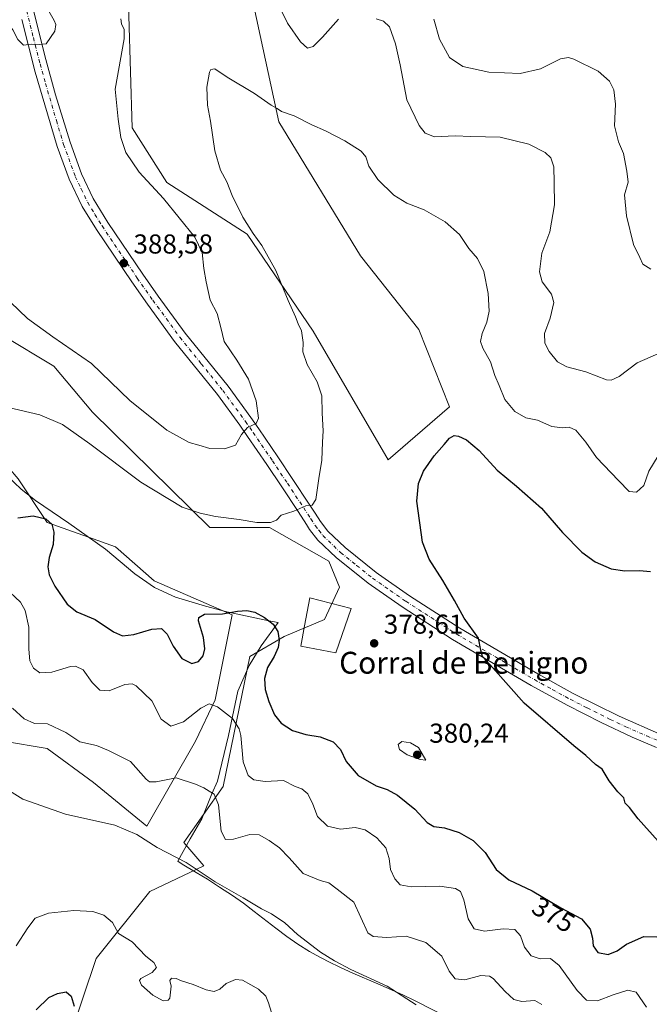
# Model space of a CAD drawing. Units: metres. Extents: x 594336 to 597811, y 4689743 to 4692104.
# Drawn here: x 597269 to 597500, y 4690926 to 4691286 of the extents above; entities that cross this region are included whole.
import ezdxf
from ezdxf.enums import TextEntityAlignment as Align

# ---------------------------------------------------------------- set-up
doc = ezdxf.new("R2010")
doc.units = ezdxf.units.M
doc.header["$MEASUREMENT"] = 0
doc.linetypes.add('DGN Style 4', pattern=[2.638475, 1.318413, -0.659207, 0.001648, -0.659207])
for name, color, linetype, lineweight in [('Arbolado forestal CxS', 92, 'Continuous', 0), ('Camino Cxs', 7, 'Continuous', 0), ('Camino eje', 30, 'DGN Style 4', 13), ('Curva de nivel maestra', 30, 'Continuous', 30), ('Curva de nivel normal', 30, 'Continuous', 0), ('Edificación industrial Cxs', 135, 'Continuous', 13), ('Espacio natural protegido', 121, 'Continuous', 13), ('Espacio natural protegido CxS', 121, 'Continuous', 0), ('Matorral CxS', 135, 'Continuous', 0), ('Punto de cota en terreno', 7, 'Continuous', 0), ('Roquedo CxS', 135, 'Continuous', 0), ('Rótulo de curva de nivel directora', 7, 'Continuous', 0), ('Rótulo de punto de cota en terreno', 7, 'Continuous', 0), ('Texto cartográfico', 7, 'Continuous', 0)]:
    doc.layers.add(name, color=color, linetype=linetype, lineweight=lineweight)
doc.styles.add('Style-Arial', font='txt')

# ---------------------------------------------------------------- blocks, each defined once
blk = doc.blocks.new('*U7')
at = {"layer": 'Arbolado forestal CxS', "color": 92, "linetype": 'Continuous', "lineweight": 0}
for points in [[(597368.4477, 4691497.0433, 391.4704), (597346.3713, 4691460.2325, 391.2788), (597337.9617, 4691441.3021, 390.5306), (597314.2677, 4691409.5177, 391.0316), (597319.0381, 4691352.9559, 385.6722), (597308.8069, 4691308.4595, 384.4585), (597310.6267, 4691246.7309, 384.1301), (597323.2421, 4691226.7481, 383.3585), (597352.6767, 4691207.8167, 380.3838), (597376.9213, 4691172.2929, 378.9328), (597404.3121, 4691125.0681, 376.3072), (597426.8837, 4691144.4553, 375.7778), (597415.6563, 4691172.8667, 376.7109), (597394.2881, 4691199.8587, 377.3698), (597364.3299, 4691248.9503, 379.7758), (597349.3041, 4691318.5859, 384.1256), (597357.2061, 4691384.1163, 387.1297), (597380.0113, 4691458.1283, 390.4004), (597414.3097, 4691509.3183, 394.2439)], [(597287.5673, 4690912.8909, 347.7109), (597297.3889, 4690942.3551, 352.847), (597317.0319, 4690966.9083, 357.6047), (597336.8625, 4690976.2401, 360.6968), (597329.5753, 4690984.8789, 361.2859), (597343.8733, 4691005.4127, 366.1845), (597353.6975, 4691052.9563, 373.211), (597366.3125, 4691060.3179, 375.3308), (597381.0295, 4691066.6277, 377.4716), (597386.5965, 4691078.4455, 378.6244), (597382.6425, 4691087.9125, 378.9038), (597360.8597, 4691100.2905, 379.8583), (597338.9801, 4691100.2839, 379.4118), (597296.0707, 4691142.5161, 381.7489), (597281.8409, 4691159.4521, 383.1499), (597263.2533, 4691170.6083, 382.6812), (597206.7961, 4691207.8757, 379.2276), (597138.9131, 4691252.9133, 373.309), (597096.8627, 4691282.3625, 372.2716)]]:
    blk.add_polyline3d(points, dxfattribs=at)
blk = doc.blocks.new('*U8')
at = {"layer": 'Matorral CxS', "color": 135, "linetype": 'Continuous', "lineweight": 0}
for points in [[(597096.8627, 4691282.3625, 372.2716), (597138.9131, 4691252.9133, 373.309), (597206.7961, 4691207.8757, 379.2276), (597263.2533, 4691170.6083, 382.6812), (597281.8409, 4691159.4521, 383.1499), (597296.0707, 4691142.5161, 381.7489), (597338.9801, 4691100.2839, 379.4118), (597360.8597, 4691100.2905, 379.8583), (597382.6425, 4691087.9125, 378.9038), (597386.5965, 4691078.4455, 378.6244), (597381.0295, 4691066.6277, 377.4716), (597366.3125, 4691060.3179, 375.3308), (597353.6975, 4691052.9563, 373.211), (597343.8733, 4691005.4127, 366.1845), (597329.5753, 4690984.8789, 361.2859), (597336.8625, 4690976.2401, 360.6968), (597317.0319, 4690966.9083, 357.6047), (597297.3889, 4690942.3551, 352.847), (597287.5673, 4690912.8909, 347.7109)], [(597263.4683, 4691021.9629, 361.8573), (597279.4981, 4691019.2913, 363.3121), (597296.4181, 4691006.8235, 362.3078), (597316.0099, 4690990.7935, 360.9093), (597333.8209, 4691021.9621, 367.9167), (597340.9453, 4691037.1011, 370.4794), (597347.1793, 4691068.2699, 375.0574), (597318.6823, 4691080.7379, 377.704), (597304.4337, 4691093.2055, 378.4497), (597294.6377, 4691096.7679, 377.5221), (597279.4987, 4691102.1113, 375.0549), (597268.8123, 4691118.1411, 377.7895)]]:
    blk.add_polyline3d(points, dxfattribs=at)
blk = doc.blocks.new('*U10')
at = {"layer": 'Matorral CxS', "color": 135, "linetype": 'Continuous', "lineweight": 0}
blk.add_polyline3d([(597414.3097, 4691509.3183, 394.2439), (597380.0113, 4691458.1283, 390.4004), (597357.2061, 4691384.1163, 387.1297), (597349.3041, 4691318.5859, 384.1256), (597364.3299, 4691248.9503, 379.7758), (597394.2881, 4691199.8587, 377.3698), (597415.6563, 4691172.8667, 376.7109), (597426.8837, 4691144.4553, 375.7778), (597404.3121, 4691125.0681, 376.3072), (597376.9213, 4691172.2929, 378.9328), (597352.6767, 4691207.8167, 380.3838), (597323.2421, 4691226.7481, 383.3585), (597310.6267, 4691246.7309, 384.1301), (597308.8069, 4691308.4595, 384.4585), (597319.0381, 4691352.9559, 385.6722), (597314.2677, 4691409.5177, 391.0316), (597337.9617, 4691441.3021, 390.5306), (597346.3713, 4691460.2325, 391.2788), (597368.4477, 4691497.0433, 391.4704)], dxfattribs=at)
blk = doc.blocks.new('5PATER')
at = {"layer": 'Roquedo CxS', "linetype": 'Continuous', "lineweight": 0}
h = blk.add_hatch(color=51, dxfattribs=at)
edge = h.paths.add_edge_path()
edge.add_ellipse((0, 0), major_axis=(-0.11, -0.111), ratio=0.999422, start_angle=0, end_angle=360)

msp = doc.modelspace()

# ---------------------------------------------------------------- linework, layer by layer
at = {"layer": 'Arbolado forestal CxS', "color": 92, "linetype": 'Continuous', "lineweight": 0}
for points in [[(597368.4477, 4691497.0433, 391.4704), (597346.3713, 4691460.2325, 391.2788), (597337.9617, 4691441.3021, 390.5306), (597314.2677, 4691409.5177, 391.0316), (597319.0381, 4691352.9559, 385.6722), (597308.8069, 4691308.4595, 384.4585), (597310.6267, 4691246.7309, 384.1301), (597323.2421, 4691226.7481, 383.3585), (597352.6767, 4691207.8167, 380.3838), (597376.9213, 4691172.2929, 378.9328), (597404.3121, 4691125.0681, 376.3072), (597426.8837, 4691144.4553, 375.7778), (597415.6563, 4691172.8667, 376.7109), (597394.2881, 4691199.8587, 377.3698), (597364.3299, 4691248.9503, 379.7758), (597349.3041, 4691318.5859, 384.1256), (597357.2061, 4691384.1163, 387.1297), (597380.0113, 4691458.1283, 390.4004), (597414.3097, 4691509.3183, 394.2439)], [(597096.8627, 4691282.3625, 372.2716), (597138.9131, 4691252.9133, 373.309), (597206.7961, 4691207.8757, 379.2276), (597263.2533, 4691170.6083, 382.6812), (597281.8409, 4691159.4521, 383.1499), (597296.0707, 4691142.5161, 381.7489), (597338.9801, 4691100.2839, 379.4118), (597360.8597, 4691100.2905, 379.8583), (597382.6425, 4691087.9125, 378.9038), (597386.5965, 4691078.4455, 378.6244), (597381.0295, 4691066.6277, 377.4716), (597366.3125, 4691060.3179, 375.3308), (597353.6975, 4691052.9563, 373.211), (597343.8733, 4691005.4127, 366.1845), (597329.5753, 4690984.8789, 361.2859), (597336.8625, 4690976.2401, 360.6968), (597317.0319, 4690966.9083, 357.6047), (597297.3889, 4690942.3551, 352.847), (597287.5673, 4690912.8909, 347.7109)], [(597316.0099, 4690990.7935, 360.9093), (597333.8209, 4691021.9621, 367.9167), (597340.9453, 4691037.1011, 370.4794), (597347.1793, 4691068.2699, 375.0574), (597318.6823, 4691080.7379, 377.704), (597304.4337, 4691093.2055, 378.4497), (597294.6377, 4691096.7679, 377.5221), (597279.4987, 4691102.1113, 375.0549), (597268.8123, 4691118.1411, 377.7895), (597258.1259, 4691130.6089, 379.7219), (597213.5993, 4691156.4351, 379.6991), (597183.3211, 4691169.7935, 377.9436), (597161.9483, 4691192.0573, 376.7815), (597142.3567, 4691209.8683, 375.4444), (597127.2177, 4691223.2265, 373.7092), (597113.8597, 4691236.5849, 370.6785), (597093.3773, 4691243.7095, 367.4824)], [(597099.6103, 4691145.7501, 361.5335), (597121.8737, 4691127.0485, 361.5716), (597159.2761, 4691099.4413, 361.9044), (597186.8825, 4691076.2869, 362.4044), (597206.4743, 4691059.3665, 361.8048), (597236.7523, 4691039.7741, 361.797), (597263.4683, 4691021.9629, 361.8573), (597279.4981, 4691019.2913, 363.3121), (597296.4181, 4691006.8235, 362.3078), (597316.0099, 4690990.7935, 360.9093)], [(597268.8123, 4691118.1411, 377.7895), (597279.4987, 4691102.1113, 375.0549), (597294.6377, 4691096.7679, 377.5221), (597304.4337, 4691093.2055, 378.4497), (597318.6823, 4691080.7379, 377.704), (597347.1793, 4691068.2699, 375.0574), (597340.9453, 4691037.1011, 370.4794), (597333.8209, 4691021.9621, 367.9167), (597316.0099, 4690990.7935, 360.9093), (597296.4181, 4691006.8235, 362.3078), (597279.4981, 4691019.2913, 363.3121), (597263.4683, 4691021.9629, 361.8573)]]:
    msp.add_polyline3d(points, dxfattribs=at)
at = {"layer": 'Camino Cxs', "color": 7, "linetype": 'Continuous', "lineweight": 0}
for points in [[(597273.7401, 4691292.7601, 390.437), (597278.6401, 4691273.1301, 389.7366), (597282.5601, 4691258.8601, 389.3974), (597287.8301, 4691241.4601, 388.6264), (597292.0401, 4691229.8701, 388.4913), (597296.3201, 4691220.8301, 388.5169), (597301.6601, 4691212.1101, 388.6036), (597314.4801, 4691193.0801, 388.0522), (597320.1701, 4691185.0001, 387.659), (597330.0601, 4691171.5001, 386.7124), (597345.7001, 4691152.0401, 385.9819), (597354.1101, 4691140.5901, 384.9093), (597356.9601, 4691136.4601, 384.3637), (597363.9901, 4691126.1401, 382.62), (597369.5001, 4691117.8901, 381.1979), (597375.4801, 4691108.8601, 379.8328), (597377.6301, 4691105.5301, 379.5826), (597379.6301, 4691102.4401, 379.2742), (597382.3101, 4691098.9701, 378.9702), (597388.5701, 4691092.9501, 378.4257), (597399.9401, 4691083.8201, 377.6462), (597400.8101, 4691083.2101, 377.5991), (597412.2201, 4691075.2901, 376.644), (597430.6601, 4691063.3501, 375.1892), (597459.1601, 4691046.6501, 373.6323), (597472.1701, 4691039.4901, 373.0375), (597489.0001, 4691031.0901, 372.2833), (597504.4701, 4691024.2701, 371.5698)], [(597273.7401, 4691292.7601, 390.437), (597278.6401, 4691273.1301, 389.7366), (597282.5601, 4691258.8601, 389.3974), (597287.8301, 4691241.4601, 388.6264), (597292.0401, 4691229.8701, 388.4913), (597296.3201, 4691220.8301, 388.5169), (597301.6601, 4691212.1101, 388.6036), (597314.4801, 4691193.0801, 388.0522), (597320.1701, 4691185.0001, 387.659), (597330.0601, 4691171.5001, 386.7124), (597345.7001, 4691152.0401, 385.9819), (597354.1101, 4691140.5901, 384.9093), (597356.9601, 4691136.4601, 384.3637), (597363.9901, 4691126.1401, 382.62), (597369.5001, 4691117.8901, 381.1979), (597375.4801, 4691108.8601, 379.8328), (597377.6301, 4691105.5301, 379.5826), (597379.6301, 4691102.4401, 379.2742), (597382.3101, 4691098.9701, 378.9702), (597388.5701, 4691092.9501, 378.4257), (597399.9401, 4691083.8201, 377.6462), (597400.8101, 4691083.2101, 377.5991), (597412.2201, 4691075.2901, 376.644), (597430.6601, 4691063.3501, 375.1892), (597459.1601, 4691046.6501, 373.6323), (597472.1701, 4691039.4901, 373.0375), (597489.0001, 4691031.0901, 372.2833), (597504.4701, 4691024.2701, 371.5698)], [(597502.6701, 4691019.7101, 372.0557), (597493.7601, 4691023.5001, 372.4684), (597482.3501, 4691028.8301, 373.0561), (597469.8801, 4691035.1501, 373.4126), (597456.7401, 4691042.3901, 373.9247), (597427.9801, 4691059.2101, 375.8148), (597409.4901, 4691071.1901, 377.0966), (597396.9901, 4691079.8701, 378.0448), (597385.3101, 4691089.2501, 378.7049), (597378.6401, 4691095.6601, 378.9662), (597375.6001, 4691099.5801, 379.2299), (597374.4101, 4691101.4201, 379.3785), (597371.3501, 4691106.1601, 379.7938), (597365.4101, 4691115.1301, 381.3859), (597359.9001, 4691123.3801, 382.718), (597352.8901, 4691133.6701, 384.5891), (597350.0901, 4691137.7301, 385.3852), (597341.7901, 4691149.0301, 386.4495), (597326.1401, 4691168.4901, 387.3485), (597316.1701, 4691182.1201, 388.0836), (597310.4201, 4691190.2801, 388.5711), (597297.5101, 4691209.4401, 389.1599), (597292.2801, 4691217.9601, 388.7339), (597287.4901, 4691227.9501, 388.6809), (597283.1401, 4691239.9201, 389.2983), (597275.1201, 4691267.1801, 389.9318), (597270.1701, 4691286.4801, 391.0299)], [(597502.6701, 4691019.7101, 372.0557), (597493.7601, 4691023.5001, 372.4684), (597482.3501, 4691028.8301, 373.0561), (597469.8801, 4691035.1501, 373.4126), (597456.7401, 4691042.3901, 373.9247), (597427.9801, 4691059.2101, 375.8148), (597409.4901, 4691071.1901, 377.0966), (597396.9901, 4691079.8701, 378.0448), (597385.3101, 4691089.2501, 378.7049), (597378.6401, 4691095.6601, 378.9662), (597375.6001, 4691099.5801, 379.2299), (597374.4101, 4691101.4201, 379.3785), (597371.3501, 4691106.1601, 379.7938), (597365.4101, 4691115.1301, 381.3859), (597359.9001, 4691123.3801, 382.718), (597352.8901, 4691133.6701, 384.5891), (597350.0901, 4691137.7301, 385.3852), (597341.7901, 4691149.0301, 386.4495), (597326.1401, 4691168.4901, 387.3485), (597316.1701, 4691182.1201, 388.0836), (597310.4201, 4691190.2801, 388.5711), (597297.5101, 4691209.4401, 389.1599), (597292.2801, 4691217.9601, 388.7339), (597287.4901, 4691227.9501, 388.6809), (597283.1401, 4691239.9201, 389.2983), (597275.1201, 4691267.1801, 389.9318), (597270.1701, 4691286.4801, 391.0299)]]:
    msp.add_polyline3d(points, dxfattribs=at)
at = {"layer": 'Camino eje', "color": 30, "linetype": 'DGN Style 4', "lineweight": 13}
msp.add_polyline3d([(597271.9551, 4691289.6201, 390.611), (597274.4051, 4691279.8051, 390.4678), (597276.8801, 4691270.1551, 389.8988), (597278.8401, 4691263.0201, 389.4768), (597282.8501, 4691249.3901, 389.025), (597285.4851, 4691240.6901, 388.9436), (597289.7651, 4691228.9101, 388.5936), (597291.9051, 4691224.3901, 388.6651), (597294.3001, 4691219.3951, 388.6343), (597296.9701, 4691215.0351, 388.7651), (597299.5851, 4691210.7751, 388.823), (597312.4501, 4691191.6801, 388.2445), (597318.1701, 4691183.5601, 387.834), (597323.1151, 4691176.8101, 387.4406), (597328.1001, 4691169.9951, 386.943), (597335.9251, 4691160.2651, 386.6485), (597343.7451, 4691150.5351, 386.1578), (597352.1001, 4691139.1601, 385.0704), (597354.9251, 4691135.0651, 384.44), (597361.9451, 4691124.7601, 382.473), (597367.4551, 4691116.5101, 381.0539), (597373.4151, 4691107.5101, 379.7961), (597376.0201, 4691103.4751, 379.4791), (597377.6151, 4691101.0101, 379.2738), (597378.9551, 4691099.2751, 379.1078), (597380.4751, 4691097.3151, 378.9469), (597386.9401, 4691091.1001, 378.568), (597392.7801, 4691086.4101, 378.1624), (597398.6825, 4691081.6925, 377.8171), (597405.1501, 4691077.2001, 377.3954), (597410.8551, 4691073.2401, 376.8514), (597420.1001, 4691067.2501, 376.1146), (597429.3201, 4691061.2801, 375.4609), (597443.7001, 4691052.8701, 374.5806), (597457.9501, 4691044.5201, 373.791), (597464.4551, 4691040.9401, 373.504), (597471.0251, 4691037.3201, 373.2321), (597477.2601, 4691034.1601, 372.9144), (597485.6751, 4691029.9601, 372.5929), (597491.3801, 4691027.2951, 372.2664), (597499.1151, 4691023.8851, 371.9511), (597503.5701, 4691021.9901, 371.7719)], dxfattribs=at)
at = {"layer": 'Curva de nivel maestra', "color": 30, "linetype": 'Continuous', "lineweight": 30, "flags": 128}
for points, elevation in [([(597503.23, 4690985.3201), (597495.88, 4690993.5101), (597492.74, 4690997.6501), (597491.15, 4690999.2301), (597490.7, 4691001.2401), (597488.54, 4691003.4201), (597485.31, 4691007.4701), (597482.78, 4691011.7701), (597480.32, 4691013.4801), (597476.76, 4691016.7801), (597472.42, 4691020.2701), (597454.22, 4691035.9401), (597442.68, 4691048.8501), (597438.9, 4691052.9601), (597438.3, 4691055.2701), (597437.43, 4691059.7501), (597432.21, 4691067.0901), (597428.64, 4691073.5201), (597424.33, 4691080.8801), (597419.41, 4691088.6401), (597416.96, 4691094.9001), (597414.83, 4691109.9201), (597415.48, 4691116.4401), (597417.28, 4691120.8701), (597421.18, 4691126.5101), (597424.91, 4691130.6501), (597426.84, 4691132.9601), (597428.57, 4691133.9501), (597430.07, 4691133.7801), (597433, 4691132.4201), (597437.71, 4691128.5501), (597444.24, 4691121.3201), (597451.41, 4691115.4301), (597460.56, 4691107.3101), (597468.25, 4691098.4601), (597475.34, 4691091.2101), (597480.14, 4691087.6801), (597486.06, 4691085.1601), (597491.04, 4691084.4101), (597496.41, 4691084.4901), (597500.41, 4691084.1101)], 375), ([(597268.69, 4691103.8601), (597274.36, 4691104.5901), (597278.92, 4691103.4701), (597281.2, 4691101.5401), (597281.92, 4691098.6101), (597281.63, 4691094.1001), (597280.18, 4691089.3001), (597279.7, 4691085.8401), (597280.18, 4691082.8801), (597282.21, 4691078.7601), (597286.79, 4691072.1801), (597290.33, 4691069.4301), (597296.99, 4691066.5701), (597303.77, 4691062.0001), (597307.02, 4691060.6101), (597311.22, 4691061.1101), (597317.81, 4691063.0501), (597321.34, 4691063.3201), (597323.36, 4691061.1401), (597325.56, 4691056.8201), (597328.83, 4691052.2201), (597332.44, 4691050.4101), (597334.92, 4691051.1701), (597336.56, 4691053.2601), (597337.26, 4691055.8601), (597336.67, 4691060.0201), (597334.88, 4691066.0201), (597335, 4691067.3201), (597337.09, 4691068.5001), (597343.64, 4691068.6201), (597349.22, 4691069.6001), (597352.65, 4691069.8501), (597355.5, 4691069.2101), (597359.09, 4691067.3001), (597362.29, 4691064.8401), (597363.97, 4691062.1801), (597364.48, 4691059.0201), (597364.05, 4691056.2601), (597362.61, 4691052.9601), (597360.22, 4691048.9801), (597359.05, 4691044.9501), (597359.32, 4691040.9101), (597360.65, 4691036.4601), (597362.77, 4691031.6001), (597365.19, 4691028.5501), (597369.37, 4691025.8701), (597374.2, 4691024.4101), (597379.5, 4691023.5101), (597384.26, 4691021.7001), (597386.92, 4691018.9301), (597388.92, 4691014.5101), (597393.36, 4691009.4301), (597400.01, 4691005.6001), (597404.04, 4691004.2201), (597407.74, 4691002.2001), (597414.16, 4690997.1001), (597418.64, 4690992.1501), (597421.13, 4690990.7201), (597425.03, 4690990.2401), (597430.36, 4690988.5001), (597435.55, 4690985.6001), (597439.93, 4690981.1301), (597443.88, 4690974.9501), (597448.59, 4690971.2201), (597457.09, 4690967.1101), (597467.59, 4690960.9101), (597475.15, 4690956.8201), (597478.34, 4690953.0701), (597479.26, 4690949.7701), (597479.4, 4690946.9301), (597481.21, 4690944.4801), (597485, 4690943.8201), (597488.19, 4690945.1101), (597491.66, 4690947.6101), (597498.07, 4690950.4601), (597502.83, 4690950.2201)], 375), ([(597275.4, 4690923.5501), (597280.12, 4690928.0801), (597283.28, 4690929.4801), (597286.39, 4690930.0801), (597288.2, 4690928.5501), (597289.38, 4690924.8101)], 350)]:
    msp.add_lwpolyline(points, dxfattribs=dict(at, elevation=elevation))
at = {"layer": 'Curva de nivel normal', "color": 30, "linetype": 'Continuous', "lineweight": 0, "flags": 128}
for points, elevation in [([(597260.31, 4691293.0501), (597264.37, 4691286.1401), (597266.83, 4691282.6001), (597268.7, 4691279.1501), (597270.84, 4691277.0701), (597273.55, 4691277.4401), (597276.52, 4691277.2701), (597279.1, 4691277.5501), (597282.24, 4691282.1901), (597282.63, 4691284.6501), (597282.02, 4691286.0601), (597278.23, 4691292.6401)], 390), ([(597386.22, 4691286.5401), (597380.32, 4691280.0001), (597376.88, 4691276.5401), (597374.78, 4691275.9401), (597372.27, 4691278.2501), (597367.55, 4691285.1001), (597364, 4691292.3501)], 385), ([(597306.48, 4691286.7301), (597306.72, 4691284.8801), (597307.63, 4691282.8201), (597307.7, 4691279.4201), (597304.36, 4691260.9501), (597305.51, 4691249.9501), (597306.38, 4691243.1501), (597308.3, 4691237.7401), (597313.1, 4691230.4701), (597322.07, 4691220.9101), (597333.49, 4691206.6401), (597336.26, 4691201.0001), (597336.82, 4691195.2101), (597337.71, 4691190.2601), (597339.13, 4691183.6201), (597341.73, 4691178.7001), (597343.06, 4691173.6301), (597344.27, 4691168.4501), (597348.94, 4691161.6201), (597353.22, 4691154.6401), (597355.99, 4691146.7501), (597356.88, 4691140.3701), (597356.06, 4691138.4501), (597352.82, 4691136.9001), (597350.64, 4691134.4201), (597348.4, 4691130.5101), (597344.4, 4691129.0801), (597339.06, 4691129.2201), (597335.02, 4691130.4901), (597331.52, 4691131.3901), (597323.35, 4691135.9001), (597309.71, 4691146.8201), (597295.64, 4691160.4101), (597281.55, 4691170.1001), (597272.3, 4691176.8301), (597262.98, 4691185.7801)], 385), ([(597505.13, 4691164.8001), (597495.59, 4691160.6701), (597488.96, 4691155.6801), (597485.99, 4691154.2201), (597484.29, 4691154.3901), (597476.82, 4691157.3801), (597469.8, 4691159.1101), (597466.44, 4691161.0401), (597463.31, 4691164.7801), (597461.71, 4691167.8701), (597461.6, 4691171.4201), (597463.65, 4691177.0501), (597465.02, 4691182.7001), (597464.14, 4691185.8001), (597460.75, 4691190.3001), (597459.74, 4691193.9501), (597460.63, 4691200.8001), (597463.53, 4691208.6601), (597465.33, 4691218.4901), (597465.13, 4691226.7201), (597465.04, 4691232.4901), (597463.9, 4691235.7201), (597461.92, 4691237.6801), (597455.89, 4691240.8201), (597445.4, 4691243.2801), (597434.63, 4691243.5101), (597428.91, 4691243.7901), (597421.39, 4691243.4901), (597417.92, 4691244.8001), (597415.75, 4691247.6401), (597411.25, 4691256.9501), (597408.78, 4691269.8201), (597407.06, 4691277.5801), (597404.84, 4691283.7701), (597402.62, 4691285.7901), (597399.94, 4691286.6701)], 385), ([(597421.04, 4691286.5901), (597423.2, 4691279.2101), (597426.78, 4691272.5401), (597431.74, 4691269.2101), (597441.27, 4691267.1801), (597452.73, 4691266.6101), (597460.18, 4691268.3901), (597467.47, 4691272.0101), (597470.43, 4691272.5301), (597472.34, 4691271.8901), (597481.28, 4691267.4901), (597485.42, 4691263.8801), (597487.08, 4691260.6301), (597487.63, 4691255.4201), (597487.23, 4691247.4901), (597488.73, 4691241.6701), (597490.57, 4691237.3501), (597491.74, 4691230.8301), (597492.24, 4691226.7801), (597490.95, 4691222.1601), (597491.68, 4691214.5501), (597494.2, 4691204.0501), (597496.5, 4691199.2001), (597497.66, 4691196.8101), (597500.62, 4691194.9101)], 390), ([(597263.72, 4691144.6801), (597276.81, 4691141.5901), (597285.06, 4691138.0501), (597295.06, 4691130.9801), (597313.73, 4691116.9201), (597328.86, 4691107.7201), (597335.45, 4691105.5601), (597341.07, 4691104.3401), (597349.78, 4691103.2001), (597356.3, 4691102.0701), (597361.25, 4691102.1201), (597363.47, 4691102.9501), (597365.22, 4691104.8101), (597369.86, 4691106.3101), (597374.24, 4691108.1901), (597376.54, 4691108.4701), (597377.81, 4691110.5101), (597378.95, 4691118.2101), (597380.06, 4691124.9101), (597380.34, 4691131.5301), (597380.6, 4691135.7501), (597380.24, 4691142.1601), (597380.08, 4691148.5401), (597378.41, 4691153.6801), (597374.75, 4691159.9701), (597373.09, 4691164.6601), (597373.24, 4691168.1201), (597372.57, 4691172.3801), (597371.35, 4691174.9501), (597370.38, 4691177.5201), (597367.68, 4691183.4401), (597363.2, 4691194.4901), (597358.06, 4691203.6801), (597354.88, 4691207.9801), (597351.17, 4691214.0501), (597347.2, 4691221.9401), (597345.31, 4691226.9201), (597342.98, 4691231.2801), (597340.82, 4691238.2801), (597339.24, 4691249.1901), (597338.24, 4691255.0501), (597337.93, 4691261.6601), (597338.89, 4691267.1701), (597339.45, 4691268.0701), (597340.92, 4691268.3201), (597345.45, 4691265.3401), (597355.39, 4691259.2701), (597361.54, 4691255.0801), (597363.66, 4691253.8701), (597365.24, 4691252.7801), (597369.92, 4691251.1301), (597376.39, 4691247.8001), (597381.46, 4691245.6501), (597388.52, 4691241.9901), (597394.45, 4691238.1801), (597396.24, 4691236.1001), (597397.26, 4691232.7501), (597400.62, 4691227.8201), (597406.47, 4691222.0401), (597411.18, 4691219.1401), (597417.5, 4691216.7301), (597425.24, 4691212.2801), (597430.47, 4691207.6201), (597433.96, 4691202.5701), (597437.1, 4691198.8201), (597439.43, 4691194.0401), (597441.02, 4691185.9801), (597441.34, 4691179.5201), (597440.48, 4691175.5401), (597438.75, 4691171.3201), (597438.22, 4691168.4901), (597439.1, 4691166.0401), (597441.89, 4691161.0001), (597443.4, 4691155.9601), (597445.02, 4691152.3601), (597447.09, 4691147.1701), (597450.73, 4691142.8001), (597454.74, 4691140.5001), (597459.07, 4691139.6201), (597464.35, 4691137.3201), (597468.19, 4691136.7501), (597470.69, 4691137.0601), (597473.16, 4691135.9801), (597476.82, 4691131.6001), (597480.66, 4691125.9401), (597488.73, 4691117.5401), (597492.69, 4691113.4801), (597495.35, 4691113.2801), (597498.07, 4691115.6201), (597499.88, 4691120.9501), (597503.32, 4691126.5301)], 380), ([(597263.99, 4691078.2501), (597269.69, 4691072.9101), (597271.34, 4691069.8801), (597272.79, 4691063.7001), (597272.74, 4691055.7501), (597273.12, 4691051.3701), (597274.5, 4691048.7201), (597276.78, 4691047.0001), (597281.16, 4691047.2501), (597288.02, 4691049.3801), (597289.86, 4691049.5001), (597292.64, 4691048.1601), (597295.99, 4691043.5101), (597298.75, 4691040.6401), (597302.2, 4691040.3801), (597307.92, 4691042.7401), (597310.58, 4691043.0301), (597312.02, 4691042.3101), (597317.83, 4691036.7201), (597321.18, 4691030.0601), (597324.76, 4691027.4901), (597329.4, 4691029.0701), (597335.73, 4691034.1201), (597338.79, 4691035.6901), (597341.86, 4691034.5801), (597347.38, 4691030.2501), (597349.81, 4691026.5201), (597350.45, 4691024.0001), (597351.28, 4691014.4001), (597353.12, 4691009.4601), (597355.14, 4691007.8701), (597359.31, 4691007.2601), (597366.03, 4691007.5601), (597370.33, 4691005.4201), (597372.75, 4691004.4601), (597374.89, 4691002.7001), (597376.73, 4690998.8601), (597378.49, 4690994.3501), (597382.16, 4690990.7801), (597386.96, 4690989.7701), (597392.23, 4690990.3901), (597395.98, 4690989.4901), (597400.24, 4690986.5801), (597403.48, 4690982.9201), (597404.68, 4690979.0001), (597405.18, 4690975.0101), (597406.78, 4690971.4801), (597408.8, 4690969.2801), (597412.76, 4690968.5701), (597423.23, 4690968.9001), (597429.05, 4690967.9901), (597430.83, 4690966.8401), (597432.06, 4690963.7801), (597433.71, 4690956.8901), (597435.85, 4690953.2601), (597439.65, 4690952.3501), (597446.48, 4690953.1801), (597450.79, 4690953.0001), (597452.8, 4690950.6801), (597454.32, 4690946.5301), (597456.76, 4690943.3001), (597460.01, 4690942.2201), (597463.78, 4690942.3301), (597466.97, 4690939.8001), (597473.56, 4690930.6001), (597477.05, 4690927.1101), (597481.07, 4690926.8701), (597486.74, 4690929.0001), (597492.1, 4690930.7601), (597495.15, 4690930.0501), (597499.01, 4690924.5001)], 370), ([(597266.73, 4691034.1301), (597271.04, 4691030.1601), (597274.83, 4691028.4301), (597279.54, 4691028.3001), (597286.24, 4691025.1301), (597291.47, 4691021.6901), (597297.47, 4691020.3601), (597301.9, 4691018.5301), (597309.98, 4691014.5001), (597315.75, 4691008.0501), (597316.88, 4691007.0301), (597319.43, 4691007.1201), (597326.67, 4691008.5701), (597333.75, 4691006.2001), (597336.8, 4691004.8801), (597338.75, 4691003.6201), (597340.66, 4691002.5001), (597342.19, 4690998.6501), (597343.23, 4690989.0101), (597344.79, 4690985.8901), (597347.73, 4690986.0801), (597353.74, 4690987.8201), (597357.07, 4690987.6201), (597360.75, 4690985.5901), (597364.62, 4690982.9101), (597368.11, 4690979.2501), (597373.18, 4690973.4801), (597379.47, 4690970.8801), (597382.67, 4690970.1201), (597385.74, 4690967.7001), (597391.81, 4690962.9601), (597396.92, 4690951.7201), (597398.88, 4690950.4201), (597403.87, 4690950.0801), (597410.97, 4690950.5201), (597418.2, 4690948.1501), (597424.02, 4690943.1701), (597426.76, 4690937.6501), (597428.92, 4690934.9201), (597432.46, 4690934.5601), (597438.25, 4690936.0601), (597441.43, 4690935.8801), (597442.86, 4690935.0401), (597447.2, 4690930.2901), (597450.36, 4690927.3201), (597453.36, 4690926.6301), (597458.07, 4690926.9501), (597460.69, 4690925.4201)], 365), ([(597409.35, 4691021.8101), (597407.99, 4691020.7801), (597408.54, 4691018.9601), (597411.36, 4691017.0001), (597416.08, 4691015.3001), (597418.18, 4691015.0501), (597415.51, 4691019.7201), (597412.49, 4691021.3401), (597409.35, 4691021.8101)], 380), ([(597414.57, 4690925.3801), (597403.94, 4690932.2001), (597390.74, 4690938.2701), (597384.74, 4690941.5401), (597379.58, 4690944.6601), (597371.16, 4690951.1401), (597366.48, 4690955.3501), (597361.66, 4690958.7001), (597358.02, 4690960.5801), (597351.3, 4690964.5501), (597340.96, 4690970.4501), (597330.42, 4690977.4901), (597319.69, 4690983.0701), (597312.32, 4690987.8101), (597304.28, 4690991.1601), (597286.2, 4690995.2801), (597270.5, 4691000.6901), (597262.39, 4691005.8901)], 360), ([(597361.57, 4690922.5701), (597360.59, 4690926.1301), (597359.53, 4690928.5101), (597356.85, 4690931.1101), (597354.05, 4690932.6501), (597350.98, 4690934.3801), (597348.4, 4690934.6801), (597345.06, 4690933.1401), (597342.73, 4690931.0801), (597340.64, 4690930.2601), (597337.72, 4690930.8001), (597332.91, 4690932.8001), (597328.61, 4690934.1601), (597326.74, 4690935.0301), (597325, 4690935.1401), (597324.4, 4690934.2901), (597324.85, 4690932.1901), (597324.36, 4690927.8601), (597323.76, 4690927.0501), (597321.96, 4690926.8401), (597318.16, 4690928.9501), (597314.05, 4690932.5601), (597313.25, 4690934.2901), (597313.79, 4690935.0201), (597317.91, 4690937.2301), (597319.5, 4690939.0201), (597318.49, 4690940.8301), (597315.59, 4690943.2201), (597310.61, 4690948.4901), (597305.57, 4690951.5401), (597303.33, 4690955.5501), (597300.21, 4690958.2001), (597296.18, 4690959.5001), (597289.22, 4690959.8901), (597279.94, 4690958.9001), (597275.06, 4690957.0601), (597272.4, 4690953.5601), (597268.16, 4690946.9701)], 355)]:
    msp.add_lwpolyline(points, dxfattribs=dict(at, elevation=elevation))
at = {"layer": 'Edificación industrial Cxs', "color": 135, "linetype": 'Continuous', "lineweight": 13, "elevation": 378.3358, "flags": 128}
msp.add_lwpolyline([(597390.8001, 4691070.6101), (597385.2101, 4691054.3201), (597372.3801, 4691056.8301), (597373.7601, 4691064.2801), (597375.6501, 4691074.5101)], close=True, dxfattribs=at)
at = {"layer": 'Edificación industrial Cxs', "color": 135, "linetype": 'Continuous', "lineweight": 13}
msp.add_polyline3d([(597390.8001, 4691070.6101, 378.174), (597385.2101, 4691054.3201, 378.3358), (597372.3801, 4691056.8301, 377.0443), (597373.7601, 4691064.2801, 376.8168), (597375.6501, 4691074.5101, 377.3532), (597390.8001, 4691070.6101, 378.174)], dxfattribs=at)
at = {"layer": 'Espacio natural protegido', "color": 121, "linetype": 'Continuous', "lineweight": 13, "flags": 128}
msp.add_lwpolyline([(597264.7661, 4691119.1932), (597269.9181, 4691114.3712), (597275.2371, 4691110.2132), (597287.3501, 4691101.8852), (597300.8491, 4691092.3052), (597311.5221, 4691083.3543), (597318.7431, 4691078.3283), (597326.4341, 4691074.7163), (597337.4211, 4691071.4182), (597345.2111, 4691069.4252), (597360.6521, 4691066.0792), (597364.1051, 4691065.4512), (597357.872, 4691056.8772), (597353.4071, 4691049.7642), (597349.3061, 4691040.3172), (597345.8281, 4691024.0332), (597341.8521, 4691007.3762), (597339.7401, 4691002.6522), (597336.1661, 4690993.5272), (597331.8171, 4690986.1932), (597327.2891, 4690978.0542), (597328.9101, 4690976.8612), (597334.0421, 4690973.9002), (597338.1951, 4690971.3552), (597342.6301, 4690968.5192), (597347.3481, 4690965.3933), (597351.3291, 4690962.5902), (597355.3291, 4690959.5802), (597363.2381, 4690953.4292), (597367.2371, 4690950.4242), (597371.3261, 4690947.5552), (597375.5511, 4690944.8902), (597377.9301, 4690943.5313), (597382.3481, 4690941.2033), (597386.8471, 4690939.0322), (597391.4061, 4690936.9752), (597400.6081, 4690933.0183), (597409.7691, 4690928.9752), (597414.2771, 4690926.8073), (597427.9681, 4690919.8912)], dxfattribs=at)
at = {"layer": 'Espacio natural protegido CxS', "color": 121, "linetype": 'Continuous', "lineweight": 0, "flags": 128}
msp.add_lwpolyline([(597264.7661, 4691119.1932), (597269.9181, 4691114.3712), (597275.2371, 4691110.2132), (597287.3501, 4691101.8852), (597300.8491, 4691092.3052), (597311.5221, 4691083.3543), (597318.7431, 4691078.3283), (597326.4341, 4691074.7163), (597337.4211, 4691071.4182), (597345.2111, 4691069.4252), (597360.6521, 4691066.0792), (597364.1051, 4691065.4512), (597357.872, 4691056.8772), (597353.4071, 4691049.7642), (597349.3061, 4691040.3172), (597345.8281, 4691024.0332), (597341.8521, 4691007.3762), (597339.7401, 4691002.6522), (597336.1661, 4690993.5272), (597331.8171, 4690986.1932), (597327.2891, 4690978.0542), (597328.9101, 4690976.8612), (597334.0421, 4690973.9002), (597338.1951, 4690971.3552), (597342.6301, 4690968.5192), (597347.3481, 4690965.3933), (597351.3291, 4690962.5902), (597355.3291, 4690959.5802), (597363.2381, 4690953.4292), (597367.2371, 4690950.4242), (597371.3261, 4690947.5552), (597375.5511, 4690944.8902), (597377.9301, 4690943.5313), (597382.3481, 4690941.2033), (597386.8471, 4690939.0322), (597391.4061, 4690936.9752), (597400.6081, 4690933.0183), (597409.7691, 4690928.9752), (597414.2771, 4690926.8073), (597427.9681, 4690919.8912)], dxfattribs=at)
at = {"layer": 'Matorral CxS', "color": 135, "linetype": 'Continuous', "lineweight": 0}
for points in [[(597368.4477, 4691497.0433, 391.4704), (597346.3713, 4691460.2325, 391.2788), (597337.9617, 4691441.3021, 390.5306), (597314.2677, 4691409.5177, 391.0316), (597319.0381, 4691352.9559, 385.6722), (597308.8069, 4691308.4595, 384.4585), (597310.6267, 4691246.7309, 384.1301), (597323.2421, 4691226.7481, 383.3585), (597352.6767, 4691207.8167, 380.3838), (597376.9213, 4691172.2929, 378.9328), (597404.3121, 4691125.0681, 376.3072), (597426.8837, 4691144.4553, 375.7778), (597415.6563, 4691172.8667, 376.7109), (597394.2881, 4691199.8587, 377.3698), (597364.3299, 4691248.9503, 379.7758), (597349.3041, 4691318.5859, 384.1256), (597357.2061, 4691384.1163, 387.1297), (597380.0113, 4691458.1283, 390.4004), (597414.3097, 4691509.3183, 394.2439)], [(597096.8627, 4691282.3625, 372.2716), (597138.9131, 4691252.9133, 373.309), (597206.7961, 4691207.8757, 379.2276), (597263.2533, 4691170.6083, 382.6812), (597281.8409, 4691159.4521, 383.1499), (597296.0707, 4691142.5161, 381.7489), (597338.9801, 4691100.2839, 379.4118), (597360.8597, 4691100.2905, 379.8583), (597382.6425, 4691087.9125, 378.9038), (597386.5965, 4691078.4455, 378.6244), (597381.0295, 4691066.6277, 377.4716), (597366.3125, 4691060.3179, 375.3308), (597353.6975, 4691052.9563, 373.211), (597343.8733, 4691005.4127, 366.1845), (597329.5753, 4690984.8789, 361.2859), (597336.8625, 4690976.2401, 360.6968), (597317.0319, 4690966.9083, 357.6047), (597297.3889, 4690942.3551, 352.847), (597287.5673, 4690912.8909, 347.7109)], [(597316.0099, 4690990.7935, 360.9093), (597333.8209, 4691021.9621, 367.9167), (597340.9453, 4691037.1011, 370.4794), (597347.1793, 4691068.2699, 375.0574), (597318.6823, 4691080.7379, 377.704), (597304.4337, 4691093.2055, 378.4497), (597294.6377, 4691096.7679, 377.5221), (597279.4987, 4691102.1113, 375.0549), (597268.8123, 4691118.1411, 377.7895), (597258.1259, 4691130.6089, 379.7219), (597213.5993, 4691156.4351, 379.6991), (597183.3211, 4691169.7935, 377.9436), (597161.9483, 4691192.0573, 376.7815), (597142.3567, 4691209.8683, 375.4444), (597127.2177, 4691223.2265, 373.7092), (597113.8597, 4691236.5849, 370.6785), (597093.3773, 4691243.7095, 367.4824)], [(597099.6103, 4691145.7501, 361.5335), (597121.8737, 4691127.0485, 361.5716), (597159.2761, 4691099.4413, 361.9044), (597186.8825, 4691076.2869, 362.4044), (597206.4743, 4691059.3665, 361.8048), (597236.7523, 4691039.7741, 361.797), (597263.4683, 4691021.9629, 361.8573), (597279.4981, 4691019.2913, 363.3121), (597296.4181, 4691006.8235, 362.3078), (597316.0099, 4690990.7935, 360.9093)]]:
    msp.add_polyline3d(points, dxfattribs=at)

# ---------------------------------------------------------------- block references
at = {"layer": 'Arbolado forestal CxS', "color": 92, "linetype": 'Continuous', "lineweight": 0}
msp.add_blockref('*U7', (0, 0), dxfattribs=at)
at = {"layer": 'Matorral CxS', "color": 135, "linetype": 'Continuous', "lineweight": 0}
for name in ['*U8', '*U10']:
    msp.add_blockref(name, (0, 0), dxfattribs=at)
at = {"layer": 'Punto de cota en terreno', "color": 7, "linetype": 'Continuous', "lineweight": 0, "xscale": 10, "yscale": 10, "zscale": 10}
for p in [(597307.54, 4691197.15, 388.58), (597399.24, 4691057.84, 378.61), (597415, 4691017, 380.24)]:
    msp.add_blockref('5PATER', p, dxfattribs=at)

# ---------------------------------------------------------------- texts
at = {"layer": 'Rótulo de curva de nivel directora', "color": 7, "linetype": 'Continuous', "lineweight": 0, "style": 'Style-Arial'}
msp.add_text('375', height=7, rotation=329.439201, dxfattribs=at).set_placement((597464.918, 4690958.3943), align=Align.MIDDLE_CENTER)
at = {"layer": 'Rótulo de punto de cota en terreno', "color": 7, "linetype": 'Continuous', "lineweight": 0, "style": 'Style-Arial'}
for s, p in [('388,58', (597311.0678, 4691200.6778)), ('378,61', (597402.7678, 4691061.3678)), ('380,24', (597419.4097, 4691021.4097))]:
    msp.add_text(s, height=7, dxfattribs=at).set_placement(p)
at = {"layer": 'Texto cartográfico', "color": 7, "linetype": 'Continuous', "lineweight": 0, "style": 'Style-Arial'}
msp.add_text('Corral de Benigno', height=8, dxfattribs=at).set_placement((597432.0671, 4691050.7268), align=Align.MIDDLE_CENTER)

doc.saveas('drawing.dxf')
